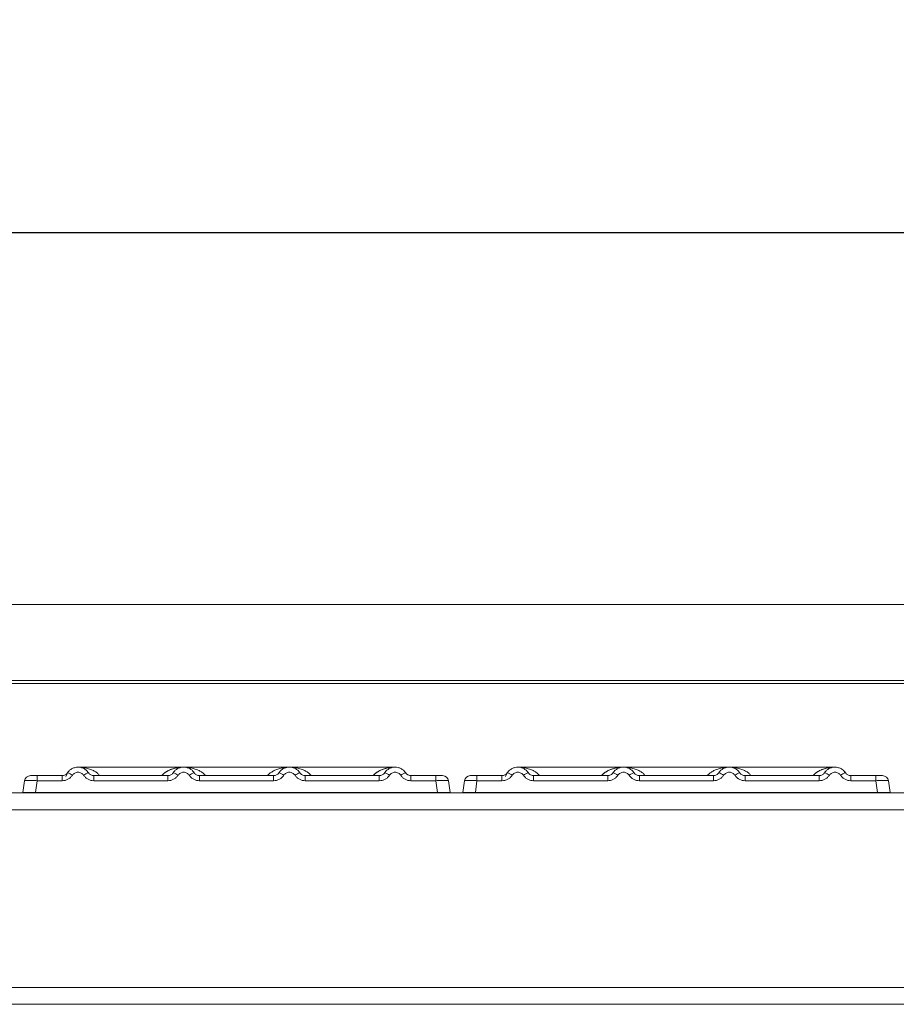
# Model space of a CAD drawing. Units: millimetres. Extents: x 5 to 415, y 5 to 292.
# Drawn here: x 158 to 177, y 236 to 257 of the extents above; entities that cross this region are included whole.
import ezdxf

# ---------------------------------------------------------------- set-up
doc = ezdxf.new("R2010")
doc.units = ezdxf.units.MM
doc.layers.add('BEMAßUNG', color=96, linetype='Continuous')
doc.styles.add('SLDTEXTSTYLE0', font='TXT', dxfattribs={"width": 0.75})
doc.dimstyles.new('SLDDIMSTYLE1', dxfattribs={"dimtxt": 3.5, "dimasz": 3.302, "dimexe": 0, "dimexo": 0.0625, "dimgap": 0.875, "dimtad": 1, "dimlfac": 11, "dimrnd": 1e-09, "dimzin": 12, "dimdsep": 46, "dimtxsty": 'SLDTEXTSTYLE0', "dimsah": 1, "dimcen": 0.09, "dimadec": 0, "dimazin": 3, "dimtfac": 1, "dimtofl": 0, "dimtmove": 0, "dimatfit": 3, "dimfxl": 0, "dimfrac": 2, "dimtolj": 1, "dimtzin": 12, "dimarcsym": 0})

# ---------------------------------------------------------------- blocks, each defined once
blk = doc.blocks.new('_D_5')
at = {"layer": 'BEMAßUNG'}
for p, q in [((38.862, 243.778), (38.862, 253.466)), ((192.043, 243.778), (192.043, 253.466)), ((38.862, 252.466), (192.043, 252.466))]:
    blk.add_line(p, q, dxfattribs=at)
for points in [[(38.862, 252.466), (42.164, 251.958), (42.164, 252.974)], [(192.043, 252.466), (188.741, 252.974), (188.741, 251.958)]]:
    blk.add_solid(points, dxfattribs=at)
at = {"layer": 'BEMAßUNG', "insert": (101.348, 256.978), "char_height": 3.5, "attachment_point": 1, "style": 'SLDTEXTSTYLE0'}
blk.add_mtext('1685', dxfattribs=at)

msp = doc.modelspace()

# ---------------------------------------------------------------- linework, layer by layer
at = {"color": 7, "linetype": 'Continuous', "lineweight": 15}
for p, q in [((191.6798, 244.47561), (39.22526, 244.47561)), ((192.04344, 242.84128), (38.86162, 242.84128)), ((192.04344, 242.77813), (38.86162, 242.77813)), ((161.90763, 240.9804), (159.63452, 240.9804)), ((164.1793, 240.9804), (161.9082, 240.9804)), ((166.45308, 240.9804), (164.17987, 240.9804)), ((171.36217, 240.9804), (169.08907, 240.9804)), ((173.63384, 240.9804), (171.36275, 240.9804)), ((175.90763, 240.9804), (173.63442, 240.9804)), ((158.64028, 240.79859), (158.7575, 240.79859)), ((158.7575, 240.79859), (158.7575, 240.68903)), ((158.7575, 240.79859), (159.29451, 240.79859)), ((159.29451, 240.79859), (159.29451, 240.68903)), ((159.37251, 240.78291), (159.40075, 240.84792)), ((159.40789, 240.85919), (159.39145, 240.83905)), ((159.97481, 240.68903), (159.97481, 240.79859)), ((159.97481, 240.79859), (161.56723, 240.79859)), ((161.56723, 240.68903), (161.56723, 240.79859)), ((162.24754, 240.68903), (162.24754, 240.79859)), ((163.83996, 240.79859), (162.24754, 240.79859)), ((163.83996, 240.68903), (163.83996, 240.79859)), ((164.52026, 240.68903), (164.52026, 240.79859)), ((166.11269, 240.79859), (164.52026, 240.79859)), ((166.11269, 240.68903), (166.11269, 240.79859)), ((166.79299, 240.68903), (166.79299, 240.79859)), ((167.33, 240.79859), (166.79299, 240.79859)), ((167.33, 240.68903), (167.33, 240.79859)), ((167.56578, 240.75935), (167.55458, 240.76807)), ((168.09483, 240.79859), (168.21205, 240.79859)), ((168.21205, 240.79859), (168.21205, 240.68903)), ((168.21205, 240.79859), (168.74905, 240.79859)), ((168.74905, 240.79859), (168.74905, 240.68903)), ((168.82706, 240.78291), (168.8553, 240.84792)), ((168.86244, 240.85919), (168.84599, 240.83905)), ((169.42935, 240.68903), (169.42935, 240.79859)), ((169.42935, 240.79859), (171.02178, 240.79859)), ((171.02178, 240.68903), (171.02178, 240.79859)), ((171.70208, 240.68903), (171.70208, 240.79859)), ((173.29451, 240.79859), (171.70208, 240.79859)), ((173.29451, 240.68903), (173.29451, 240.79859)), ((173.97481, 240.68903), (173.97481, 240.79859)), ((175.56723, 240.79859), (173.97481, 240.79859)), ((175.56723, 240.68903), (175.56723, 240.79859)), ((176.24754, 240.68903), (176.24754, 240.79859)), ((176.78454, 240.79859), (176.24754, 240.79859)), ((176.78454, 240.68903), (176.78454, 240.79859)), ((177.02033, 240.75935), (177.00912, 240.76807)), ((158.45172, 240.43495), (158.48743, 240.68903)), ((158.7575, 240.68903), (158.72179, 240.43495)), ((159.29451, 240.68903), (158.7575, 240.68903)), ((161.56723, 240.68903), (159.97481, 240.68903)), ((163.83996, 240.68903), (162.24754, 240.68903)), ((166.11269, 240.68903), (164.52026, 240.68903)), ((167.33, 240.68903), (166.79299, 240.68903)), ((167.36571, 240.43495), (167.33, 240.68903)), ((167.60007, 240.68903), (167.5892, 240.69165)), ((167.63578, 240.43495), (167.60007, 240.68903)), ((167.90626, 240.43495), (167.94197, 240.68903)), ((168.21205, 240.68903), (168.17634, 240.43495)), ((168.74905, 240.68903), (168.21205, 240.68903)), ((171.02178, 240.68903), (169.42935, 240.68903)), ((173.29451, 240.68903), (171.70208, 240.68903)), ((175.56723, 240.68903), (173.97481, 240.68903)), ((176.78454, 240.68903), (176.24754, 240.68903)), ((176.82025, 240.43495), (176.78454, 240.68903)), ((177.05462, 240.68903), (177.04375, 240.69165)), ((177.09032, 240.43495), (177.05462, 240.68903)), ((39.22609, 240.4304), (191.67897, 240.4304)), ((158.72179, 240.43495), (167.36571, 240.43495)), ((164.26281, 240.43495), (164.26271, 240.43467)), ((167.63577, 240.43498), (167.63578, 240.43495)), ((168.17634, 240.43495), (176.82025, 240.43495)), ((173.71736, 240.43495), (173.71726, 240.43467)), ((177.09032, 240.43498), (177.09032, 240.43495)), ((39.04344, 240.06677), (191.86162, 240.06677)), ((40.49799, 236.24898), (190.40708, 236.24898)), ((40.49799, 235.88535), (190.40708, 235.88535))]:
    msp.add_line(p, q, dxfattribs=at)
at = {"color": 8, "linetype": 'Continuous', "lineweight": 15}
for p, q in [((161.90739, 240.9804), (161.96604, 240.97617)), ((164.12145, 240.97617), (164.15283, 240.97844))]:
    msp.add_line(p, q, dxfattribs=at)
at = {"color": 7, "linetype": 'Continuous', "lineweight": 15, "flags": 128}
for points in [[(159.81349, 240.91359), (159.85939, 240.86219), (159.87076, 240.84418)], [(161.67125, 240.84413), (161.68265, 240.86219), (161.68982, 240.87214)], [(163.94397, 240.84413), (163.95538, 240.86219), (163.96255, 240.87214)], [(166.2167, 240.84413), (166.22811, 240.86219), (166.23528, 240.87214)], [(166.63167, 240.91359), (166.67758, 240.86219), (166.68895, 240.84418)], [(171.12579, 240.84413), (171.1372, 240.86219), (171.14437, 240.87214)], [(175.67125, 240.84413), (175.68265, 240.86219), (175.68982, 240.87214)], [(176.08622, 240.91359), (176.13212, 240.86219), (176.13809, 240.85313)]]:
    msp.add_lwpolyline(points, dxfattribs=at)
at = {"color": 7, "linetype": 'Continuous', "lineweight": 15}
for centre, radius, start, end in [((158.61346, 240.67131), 0.12727, 90, 172), ((159.34803, 240.6075), 0.25871, 50.177074, 76.62198), ((159.92129, 240.6075), 0.25871, 103.378019, 129.822926), ((161.62076, 240.6075), 0.25871, 50.177075, 76.62198), ((162.19401, 240.6075), 0.25871, 103.378019, 129.822926), ((163.89349, 240.6075), 0.25871, 50.177075, 76.62198), ((164.46674, 240.6075), 0.25871, 103.378019, 129.822926), ((166.16621, 240.6075), 0.25871, 50.177075, 76.62198), ((166.73947, 240.6075), 0.25871, 103.378019, 129.822926), ((167.47404, 240.67131), 0.12727, 8, 90), ((168.06801, 240.67131), 0.12727, 90, 172), ((168.80258, 240.6075), 0.25871, 50.177074, 76.62198), ((169.37583, 240.6075), 0.25871, 103.378019, 129.822926), ((171.0753, 240.6075), 0.25871, 50.177075, 76.62198), ((171.64856, 240.6075), 0.25871, 103.378019, 129.822926), ((173.34803, 240.6075), 0.25871, 50.177075, 76.62198), ((173.92129, 240.6075), 0.25871, 103.378019, 129.822926), ((175.62076, 240.6075), 0.25871, 50.177075, 76.62198), ((176.19401, 240.6075), 0.25871, 103.378019, 129.822926), ((176.92858, 240.67131), 0.12727, 8, 90)]:
    msp.add_arc(centre, radius, start, end, dxfattribs=at)
for points, knots in [([(159.40789, 240.85919), (159.42261, 240.87798), (159.45143, 240.91476), (159.5094, 240.95284), (159.57115, 240.97553), (159.63466, 240.98279), (159.69816, 240.97553), (159.75991, 240.95284), (159.81788, 240.91476), (159.84671, 240.87798), (159.86143, 240.85919)], [0, 0, 0, 0, 0.13340019, 0.26118335, 0.38337379, 0.5, 0.61661965, 0.7388079, 0.86659325, 1, 1, 1, 1]), ([(162.13415, 240.85919), (162.11943, 240.87798), (162.09061, 240.91476), (162.03264, 240.95284), (161.97089, 240.97553), (161.90738, 240.98279), (161.84388, 240.97553), (161.78213, 240.95284), (161.72416, 240.91476), (161.69534, 240.87798), (161.68062, 240.85919)], [0, 0, 0, 0, 0.13340389, 0.26118829, 0.38337749, 0.5, 0.61662591, 0.73881625, 0.86659951, 1, 1, 1, 1]), ([(164.40688, 240.85919), (164.39216, 240.87798), (164.36334, 240.91476), (164.30537, 240.95284), (164.24362, 240.97553), (164.18011, 240.98279), (164.11661, 240.97553), (164.05485, 240.95284), (163.99688, 240.91476), (163.96807, 240.87798), (163.95335, 240.85919)], [0, 0, 0, 0, 0.13340389, 0.26118829, 0.38337749, 0.5, 0.61662591, 0.73881625, 0.86659951, 1, 1, 1, 1]), ([(166.67961, 240.85919), (166.66489, 240.87798), (166.63607, 240.91476), (166.5781, 240.95284), (166.51635, 240.97553), (166.45284, 240.98279), (166.38933, 240.97553), (166.32758, 240.95284), (166.26961, 240.91476), (166.24079, 240.87798), (166.22607, 240.85919)], [0, 0, 0, 0, 0.13340389, 0.26118829, 0.38337749, 0.5, 0.61662591, 0.73881624, 0.8665995, 1, 1, 1, 1]), ([(168.86244, 240.85919), (168.87716, 240.87798), (168.90598, 240.91476), (168.96395, 240.95284), (169.0257, 240.97553), (169.0892, 240.98279), (169.15271, 240.97553), (169.21446, 240.95284), (169.27243, 240.91476), (169.30125, 240.87798), (169.31597, 240.85919)], [0, 0, 0, 0, 0.13340019, 0.26118335, 0.38337379, 0.5, 0.61661965, 0.7388079, 0.86659325, 1, 1, 1, 1]), ([(171.5887, 240.85919), (171.57398, 240.87798), (171.54516, 240.91476), (171.48719, 240.95284), (171.42544, 240.97553), (171.36193, 240.98279), (171.29842, 240.97553), (171.23667, 240.95284), (171.1787, 240.91476), (171.14988, 240.87798), (171.13516, 240.85919)], [0, 0, 0, 0, 0.13340389, 0.26118829, 0.38337749, 0.5, 0.61662591, 0.73881625, 0.86659951, 1, 1, 1, 1]), ([(173.86143, 240.85919), (173.84671, 240.87798), (173.81789, 240.91476), (173.75991, 240.95284), (173.69816, 240.97553), (173.63466, 240.98279), (173.57115, 240.97553), (173.5094, 240.95284), (173.45143, 240.91476), (173.42261, 240.87798), (173.40789, 240.85919)], [0, 0, 0, 0, 0.13340389, 0.26118829, 0.38337749, 0.5, 0.61662591, 0.73881625, 0.86659951, 1, 1, 1, 1]), ([(176.13415, 240.85919), (176.11943, 240.87798), (176.09061, 240.91476), (176.03264, 240.95284), (175.97089, 240.97553), (175.90738, 240.98279), (175.84388, 240.97553), (175.78213, 240.95284), (175.72416, 240.91476), (175.69534, 240.87798), (175.68062, 240.85919)], [0, 0, 0, 0, 0.13340389, 0.26118829, 0.38337749, 0.5, 0.61662591, 0.73881624, 0.8665995, 1, 1, 1, 1]), ([(158.61346, 240.79859), (158.6156, 240.79859), (158.61986, 240.79859), (158.65307, 240.79859), (158.70077, 240.79859), (158.73856, 240.79859), (158.7575, 240.79859)], [0, 0, 0, 0, 0.25064951, 0.5, 0.74935049, 1, 1, 1, 1]), ([(159.15509, 240.79859), (159.17922, 240.79859), (159.22731, 240.79859), (159.27216, 240.79859), (159.29451, 240.79859)], [0, 0, 0, 0, 0.50179401, 1, 1, 1, 1]), ([(159.40789, 240.85919), (159.40077, 240.85005), (159.3871, 240.83248), (159.35899, 240.81347), (159.32795, 240.80094), (159.30556, 240.79936), (159.29451, 240.79859)], [0, 0, 0, 0, 0.2621122, 0.50343836, 0.75475305, 1, 1, 1, 1]), ([(159.51372, 240.8062), (159.50069, 240.78936), (159.47425, 240.7552), (159.41998, 240.71807), (159.35895, 240.69353), (159.31576, 240.69051), (159.29451, 240.68903)], [0, 0, 0, 0, 0.246952976, 0.500933674, 0.754402869, 1, 1, 1, 1]), ([(159.51372, 240.8062), (159.52101, 240.81566), (159.53557, 240.83453), (159.5655, 240.85485), (159.59889, 240.86805), (159.63468, 240.87224), (159.67044, 240.86805), (159.70384, 240.85484), (159.73375, 240.83452), (159.74831, 240.81565), (159.7556, 240.8062)], [0, 0, 0, 0, 0.12551757, 0.25046644, 0.37539508, 0.5000028, 0.62478839, 0.74953916, 0.87457473, 1, 1, 1, 1]), ([(159.7556, 240.8062), (159.76863, 240.78936), (159.79506, 240.7552), (159.84934, 240.71807), (159.91036, 240.69353), (159.95355, 240.69051), (159.97481, 240.68903)], [0, 0, 0, 0, 0.24695298, 0.50093367, 0.75440287, 1, 1, 1, 1]), ([(159.97481, 240.79859), (159.96375, 240.79936), (159.94137, 240.80094), (159.91033, 240.81346), (159.88222, 240.83248), (159.86854, 240.85005), (159.86143, 240.85919)], [0, 0, 0, 0, 0.24523165, 0.4965616, 0.73786916, 1, 1, 1, 1]), ([(161.68062, 240.85919), (161.6735, 240.85005), (161.65983, 240.83248), (161.63171, 240.81347), (161.60068, 240.80094), (161.57829, 240.79936), (161.56723, 240.79859)], [0, 0, 0, 0, 0.2621122, 0.50343836, 0.75475305, 1, 1, 1, 1]), ([(161.78644, 240.8062), (161.77341, 240.78936), (161.74698, 240.7552), (161.69271, 240.71807), (161.63168, 240.69353), (161.58849, 240.69051), (161.56723, 240.68903)], [0, 0, 0, 0, 0.24695298, 0.50093367, 0.75440287, 1, 1, 1, 1]), ([(162.02833, 240.8062), (162.02102, 240.81565), (162.00645, 240.8345), (161.97658, 240.85484), (161.94318, 240.86804), (161.90743, 240.87224), (161.87164, 240.86805), (161.83826, 240.85487), (161.80832, 240.83454), (161.79376, 240.81567), (161.78644, 240.8062)], [0, 0, 0, 0, 0.12550293, 0.2504507, 0.37504151, 0.49999209, 0.62443984, 0.74953363, 0.87423784, 1, 1, 1, 1]), ([(162.24754, 240.68903), (162.22628, 240.69051), (162.18309, 240.69353), (162.12206, 240.71807), (162.06779, 240.7552), (162.04136, 240.78936), (162.02833, 240.8062)], [0, 0, 0, 0, 0.24559713, 0.49906633, 0.75304702, 1, 1, 1, 1]), ([(162.24754, 240.79859), (162.23648, 240.79936), (162.21409, 240.80094), (162.18306, 240.81346), (162.15494, 240.83248), (162.14127, 240.85005), (162.13415, 240.85919)], [0, 0, 0, 0, 0.24523165, 0.4965616, 0.73786916, 1, 1, 1, 1]), ([(163.95335, 240.85919), (163.94623, 240.85005), (163.93255, 240.83248), (163.90444, 240.81347), (163.8734, 240.80094), (163.85102, 240.79936), (163.83996, 240.79859)], [0, 0, 0, 0, 0.2621122, 0.50343836, 0.75475305, 1, 1, 1, 1]), ([(164.05917, 240.8062), (164.04614, 240.78936), (164.01971, 240.7552), (163.96543, 240.71807), (163.90441, 240.69353), (163.86122, 240.69051), (163.83996, 240.68903)], [0, 0, 0, 0, 0.24695298, 0.50093367, 0.75440287, 1, 1, 1, 1]), ([(164.30106, 240.8062), (164.29375, 240.81565), (164.27918, 240.8345), (164.24931, 240.85484), (164.21591, 240.86804), (164.18016, 240.87224), (164.14436, 240.86805), (164.11099, 240.85487), (164.08105, 240.83454), (164.06648, 240.81567), (164.05917, 240.8062)], [0, 0, 0, 0, 0.12550293, 0.2504507, 0.37504151, 0.49999209, 0.62443984, 0.74953363, 0.87423784, 1, 1, 1, 1]), ([(164.52026, 240.68903), (164.49901, 240.69051), (164.45582, 240.69353), (164.39479, 240.71807), (164.34052, 240.7552), (164.31409, 240.78936), (164.30106, 240.8062)], [0, 0, 0, 0, 0.24559713, 0.49906633, 0.75304702, 1, 1, 1, 1]), ([(164.52026, 240.79859), (164.50921, 240.79936), (164.48682, 240.80094), (164.45579, 240.81346), (164.42767, 240.83248), (164.414, 240.85005), (164.40688, 240.85919)], [0, 0, 0, 0, 0.24523165, 0.4965616, 0.73786916, 1, 1, 1, 1]), ([(166.22607, 240.85919), (166.21895, 240.85005), (166.20528, 240.83248), (166.17717, 240.81347), (166.14613, 240.80094), (166.12375, 240.79936), (166.11269, 240.79859)], [0, 0, 0, 0, 0.2621122, 0.50343836, 0.75475305, 1, 1, 1, 1]), ([(166.3319, 240.8062), (166.31887, 240.78936), (166.29243, 240.7552), (166.23816, 240.71807), (166.17714, 240.69353), (166.13394, 240.69051), (166.11269, 240.68903)], [0, 0, 0, 0, 0.24695298, 0.50093367, 0.75440287, 1, 1, 1, 1]), ([(166.57378, 240.8062), (166.56648, 240.81565), (166.55192, 240.83451), (166.52203, 240.85484), (166.48863, 240.86804), (166.45287, 240.87224), (166.41708, 240.86805), (166.3837, 240.85486), (166.35376, 240.83453), (166.3392, 240.81566), (166.3319, 240.8062)], [0, 0, 0, 0, 0.12546435, 0.25045561, 0.37512415, 0.49999459, 0.62452004, 0.74953356, 0.87435684, 1, 1, 1, 1]), ([(166.79299, 240.68903), (166.77139, 240.69056), (166.7282, 240.69364), (166.66754, 240.71814), (166.6135, 240.75497), (166.58703, 240.78911), (166.57378, 240.8062)], [0, 0, 0, 0, 0.24952893, 0.49906042, 0.74923378, 1, 1, 1, 1]), ([(166.79299, 240.79859), (166.78193, 240.79936), (166.75955, 240.80094), (166.72851, 240.81346), (166.7004, 240.83248), (166.68673, 240.85005), (166.67961, 240.85919)], [0, 0, 0, 0, 0.24523165, 0.4965616, 0.73786916, 1, 1, 1, 1]), ([(166.93241, 240.79859), (166.90829, 240.79859), (166.86021, 240.79859), (166.81535, 240.79859), (166.79299, 240.79859)], [0, 0, 0, 0, 0.5017781, 1, 1, 1, 1]), ([(167.33, 240.79859), (167.3482, 240.79859), (167.37622, 240.79859), (167.40985, 240.79859), (167.4327, 240.79859), (167.45127, 240.79859), (167.46917, 240.79859), (167.47212, 240.79859), (167.47404, 240.79859)], [0, 0, 0, 0, 0.24034482, 0.36998103, 0.49999999, 0.62940135, 0.75965518, 1, 1, 1, 1]), ([(168.06801, 240.79859), (168.07015, 240.79859), (168.07441, 240.79859), (168.10762, 240.79859), (168.15532, 240.79859), (168.1931, 240.79859), (168.21205, 240.79859)], [0, 0, 0, 0, 0.25064951, 0.5, 0.74935049, 1, 1, 1, 1]), ([(168.60963, 240.79859), (168.63377, 240.79859), (168.68185, 240.79859), (168.72671, 240.79859), (168.74905, 240.79859)], [0, 0, 0, 0, 0.50179401, 1, 1, 1, 1]), ([(168.86244, 240.85919), (168.85532, 240.85005), (168.84165, 240.83248), (168.81353, 240.81347), (168.7825, 240.80094), (168.76011, 240.79936), (168.74905, 240.79859)], [0, 0, 0, 0, 0.2621122, 0.50343836, 0.75475305, 1, 1, 1, 1]), ([(168.96826, 240.8062), (168.95523, 240.78936), (168.9288, 240.7552), (168.87453, 240.71807), (168.8135, 240.69353), (168.77031, 240.69051), (168.74905, 240.68903)], [0, 0, 0, 0, 0.246952976, 0.500933674, 0.754402869, 1, 1, 1, 1]), ([(168.96826, 240.8062), (168.97556, 240.81566), (168.99011, 240.83453), (169.02004, 240.85485), (169.05344, 240.86805), (169.08922, 240.87224), (169.12499, 240.86805), (169.15839, 240.85484), (169.18829, 240.83452), (169.20285, 240.81565), (169.21015, 240.8062)], [0, 0, 0, 0, 0.12551757, 0.25046644, 0.37539508, 0.5000028, 0.62478839, 0.74953916, 0.87457473, 1, 1, 1, 1]), ([(169.21015, 240.8062), (169.22318, 240.78936), (169.24961, 240.7552), (169.30388, 240.71807), (169.36491, 240.69353), (169.4081, 240.69051), (169.42935, 240.68903)], [0, 0, 0, 0, 0.24695298, 0.50093367, 0.75440287, 1, 1, 1, 1]), ([(169.42935, 240.79859), (169.4183, 240.79936), (169.39591, 240.80094), (169.36488, 240.81346), (169.33676, 240.83248), (169.32309, 240.85005), (169.31597, 240.85919)], [0, 0, 0, 0, 0.24523165, 0.4965616, 0.73786916, 1, 1, 1, 1]), ([(171.13516, 240.85919), (171.12805, 240.85005), (171.11437, 240.83248), (171.08626, 240.81347), (171.05522, 240.80094), (171.03284, 240.79936), (171.02178, 240.79859)], [0, 0, 0, 0, 0.2621122, 0.50343836, 0.75475305, 1, 1, 1, 1]), ([(171.24099, 240.8062), (171.22796, 240.78936), (171.20153, 240.7552), (171.14725, 240.71807), (171.08623, 240.69353), (171.04304, 240.69051), (171.02178, 240.68903)], [0, 0, 0, 0, 0.24695298, 0.50093367, 0.75440287, 1, 1, 1, 1]), ([(171.48287, 240.8062), (171.47557, 240.81565), (171.461, 240.8345), (171.43112, 240.85484), (171.39773, 240.86804), (171.36198, 240.87224), (171.32618, 240.86805), (171.2928, 240.85487), (171.26287, 240.83454), (171.2483, 240.81567), (171.24099, 240.8062)], [0, 0, 0, 0, 0.12550293, 0.2504507, 0.37504151, 0.49999209, 0.62443984, 0.74953363, 0.87423784, 1, 1, 1, 1]), ([(171.70208, 240.68903), (171.68083, 240.69051), (171.63764, 240.69353), (171.57661, 240.71807), (171.52234, 240.7552), (171.4959, 240.78936), (171.48287, 240.8062)], [0, 0, 0, 0, 0.24559713, 0.49906633, 0.75304702, 1, 1, 1, 1]), ([(171.70208, 240.79859), (171.69103, 240.79936), (171.66864, 240.80094), (171.6376, 240.81346), (171.60949, 240.83248), (171.59582, 240.85005), (171.5887, 240.85919)], [0, 0, 0, 0, 0.24523165, 0.4965616, 0.73786916, 1, 1, 1, 1]), ([(173.40789, 240.85919), (173.40077, 240.85005), (173.3871, 240.83248), (173.35899, 240.81347), (173.32795, 240.80094), (173.30556, 240.79936), (173.29451, 240.79859)], [0, 0, 0, 0, 0.2621122, 0.50343836, 0.75475305, 1, 1, 1, 1]), ([(173.51372, 240.8062), (173.50069, 240.78936), (173.47425, 240.7552), (173.41998, 240.71807), (173.35895, 240.69353), (173.31576, 240.69051), (173.29451, 240.68903)], [0, 0, 0, 0, 0.24695298, 0.50093367, 0.75440287, 1, 1, 1, 1]), ([(173.7556, 240.8062), (173.7483, 240.81565), (173.73372, 240.8345), (173.70385, 240.85484), (173.67045, 240.86804), (173.63471, 240.87224), (173.59891, 240.86805), (173.56553, 240.85487), (173.53559, 240.83454), (173.52103, 240.81567), (173.51372, 240.8062)], [0, 0, 0, 0, 0.12550293, 0.2504507, 0.37504151, 0.49999209, 0.62443984, 0.74953363, 0.87423784, 1, 1, 1, 1]), ([(173.97481, 240.68903), (173.95355, 240.69051), (173.91036, 240.69353), (173.84934, 240.71807), (173.79506, 240.7552), (173.76863, 240.78936), (173.7556, 240.8062)], [0, 0, 0, 0, 0.24559713, 0.49906633, 0.75304702, 1, 1, 1, 1]), ([(173.97481, 240.79859), (173.96375, 240.79936), (173.94137, 240.80094), (173.91033, 240.81346), (173.88222, 240.83248), (173.86854, 240.85005), (173.86143, 240.85919)], [0, 0, 0, 0, 0.24523165, 0.4965616, 0.73786916, 1, 1, 1, 1]), ([(175.68062, 240.85919), (175.6735, 240.85005), (175.65983, 240.83248), (175.63171, 240.81347), (175.60068, 240.80094), (175.57829, 240.79936), (175.56723, 240.79859)], [0, 0, 0, 0, 0.2621122, 0.50343836, 0.75475305, 1, 1, 1, 1]), ([(175.78644, 240.8062), (175.77341, 240.78936), (175.74698, 240.7552), (175.69271, 240.71807), (175.63168, 240.69353), (175.58849, 240.69051), (175.56723, 240.68903)], [0, 0, 0, 0, 0.24695298, 0.50093367, 0.75440287, 1, 1, 1, 1]), ([(176.02833, 240.8062), (176.02103, 240.81565), (176.00646, 240.83451), (175.97657, 240.85484), (175.94317, 240.86804), (175.90742, 240.87224), (175.87163, 240.86805), (175.83824, 240.85486), (175.80831, 240.83453), (175.79375, 240.81566), (175.78644, 240.8062)], [0, 0, 0, 0, 0.125464351, 0.250455615, 0.375124148, 0.499994586, 0.624520042, 0.749533562, 0.874356843, 1, 1, 1, 1]), ([(176.24754, 240.68903), (176.22594, 240.69056), (176.18275, 240.69364), (176.12209, 240.71814), (176.06805, 240.75497), (176.04158, 240.78911), (176.02833, 240.8062)], [0, 0, 0, 0, 0.24952893, 0.49906042, 0.74923378, 1, 1, 1, 1]), ([(176.24754, 240.79859), (176.23648, 240.79936), (176.21409, 240.80094), (176.18306, 240.81346), (176.15494, 240.83248), (176.14127, 240.85005), (176.13415, 240.85919)], [0, 0, 0, 0, 0.24523165, 0.4965616, 0.73786916, 1, 1, 1, 1]), ([(176.38696, 240.79859), (176.36283, 240.79859), (176.31476, 240.79859), (176.26989, 240.79859), (176.24754, 240.79859)], [0, 0, 0, 0, 0.5017781, 1, 1, 1, 1]), ([(176.78454, 240.79859), (176.80274, 240.79859), (176.83076, 240.79859), (176.86439, 240.79859), (176.88725, 240.79859), (176.90581, 240.79859), (176.92371, 240.79859), (176.92667, 240.79859), (176.92858, 240.79859)], [0, 0, 0, 0, 0.24034482, 0.36998103, 0.49999999, 0.62940135, 0.75965518, 1, 1, 1, 1]), ([(158.48624, 240.68057), (158.4864, 240.68171), (158.48671, 240.68394), (158.4871, 240.68669), (158.48737, 240.68863), (158.48741, 240.68889), (158.48743, 240.68903)], [0, 0, 0, 0, 0.25406256, 0.49907825, 0.74258078, 1, 1, 1, 1]), ([(158.7575, 240.68903), (158.72129, 240.69108), (158.65078, 240.69508), (158.56305, 240.69663), (158.50077, 240.69508), (158.49195, 240.69108), (158.48743, 240.68903)], [0, 0, 0, 0, 0.25676518, 0.50000001, 0.74321961, 1, 1, 1, 1]), ([(167.60126, 240.68057), (167.6011, 240.68172), (167.60078, 240.68398), (167.6004, 240.68672), (167.60012, 240.68865), (167.60009, 240.6889), (167.60007, 240.68903)], [0, 0, 0, 0, 0.25554975, 0.50175243, 0.7497271, 1, 1, 1, 1]), ([(167.94078, 240.68057), (167.94094, 240.68171), (167.94126, 240.68394), (167.94165, 240.68669), (167.94192, 240.68863), (167.94195, 240.68889), (167.94197, 240.68903)], [0, 0, 0, 0, 0.25406256, 0.49907825, 0.74258078, 1, 1, 1, 1]), ([(168.21205, 240.68903), (168.17584, 240.69108), (168.10533, 240.69508), (168.0176, 240.69663), (167.95532, 240.69508), (167.9465, 240.69108), (167.94197, 240.68903)], [0, 0, 0, 0, 0.25676518, 0.50000001, 0.74321961, 1, 1, 1, 1]), ([(177.05581, 240.68057), (177.05564, 240.68172), (177.05533, 240.68398), (177.05494, 240.68672), (177.05467, 240.68865), (177.05463, 240.6889), (177.05462, 240.68903)], [0, 0, 0, 0, 0.25554975, 0.50175243, 0.7497271, 1, 1, 1, 1]), ([(158.45172, 240.43495), (158.4528, 240.43496), (158.45494, 240.43498), (158.47668, 240.43504), (158.52563, 240.43489), (158.5992, 240.43504), (158.66689, 240.43498), (158.70331, 240.43496), (158.72179, 240.43495)], [0, 0, 0, 0, 0.13081716, 0.25784599, 0.49999991, 0.74214337, 0.86917486, 1, 1, 1, 1]), ([(164.26698, 240.43495), (164.26548, 240.43495), (164.26223, 240.43495), (164.27535, 240.43495), (164.30001, 240.43495), (164.34479, 240.43495), (164.43372, 240.43495), (164.54777, 240.43495), (164.66907, 240.43495), (164.7643, 240.43495), (164.82316, 240.43495), (164.85457, 240.43495), (164.86237, 240.43495), (164.86605, 240.43495)], [0, 0, 0, 0, 0.04574962, 0.09890275, 0.14951091, 0.24163508, 0.32412372, 0.48485084, 0.62714421, 0.73676607, 0.83304709, 0.92129935, 1, 1, 1, 1]), ([(167.36571, 240.43495), (167.38418, 240.43496), (167.42061, 240.43498), (167.48829, 240.43504), (167.56187, 240.43489), (167.61081, 240.43504), (167.63256, 240.43498), (167.6347, 240.43496), (167.63578, 240.43495)], [0, 0, 0, 0, 0.13081408, 0.25784189, 0.49999989, 0.74214336, 0.86917486, 1, 1, 1, 1]), ([(167.90626, 240.43495), (167.90735, 240.43496), (167.90948, 240.43498), (167.93123, 240.43504), (167.98017, 240.43489), (168.05375, 240.43504), (168.12143, 240.43498), (168.15786, 240.43496), (168.17634, 240.43495)], [0, 0, 0, 0, 0.13081716, 0.25784599, 0.49999991, 0.74214337, 0.86917486, 1, 1, 1, 1]), ([(173.72152, 240.43495), (173.72002, 240.43495), (173.71678, 240.43495), (173.72989, 240.43495), (173.75455, 240.43495), (173.79933, 240.43495), (173.88827, 240.43495), (174.00231, 240.43495), (174.12362, 240.43495), (174.21885, 240.43495), (174.27771, 240.43495), (174.30911, 240.43495), (174.31692, 240.43495), (174.32059, 240.43495)], [0, 0, 0, 0, 0.04574962, 0.09890275, 0.14951091, 0.24163508, 0.32412372, 0.48485084, 0.62714421, 0.73676607, 0.83304709, 0.92129935, 1, 1, 1, 1]), ([(176.82025, 240.43495), (176.83873, 240.43496), (176.87515, 240.43498), (176.94284, 240.43504), (177.01641, 240.43489), (177.06536, 240.43504), (177.0871, 240.43498), (177.08924, 240.43496), (177.09032, 240.43495)], [0, 0, 0, 0, 0.13081408, 0.25784189, 0.49999989, 0.74214336, 0.86917486, 1, 1, 1, 1])]:
    msp.add_open_spline(points, degree=3, knots=knots, dxfattribs=at)
at = {"color": 8, "linetype": 'Continuous', "lineweight": 15}
for points, knots in [([(159.63466, 240.9804), (159.67177, 240.97897), (159.74003, 240.97634), (159.8386, 240.95598), (159.92454, 240.92724), (159.99875, 240.8892), (160.05924, 240.84885), (160.09027, 240.81446), (160.10459, 240.79859)], [0, 0, 0, 0, 0.218284441, 0.40157094, 0.588305197, 0.744936917, 0.882229855, 1, 1, 1, 1]), ([(161.43582, 240.79859), (161.4403, 240.80392), (161.45442, 240.8207), (161.48887, 240.85129), (161.54298, 240.88959), (161.61761, 240.92711), (161.70341, 240.95601), (161.80202, 240.97633), (161.87028, 240.97897), (161.90739, 240.9804)], [0, 0, 0, 0, 0.038145342, 0.120019021, 0.256945087, 0.413194449, 0.599437608, 0.782259878, 1, 1, 1, 1]), ([(161.43751, 240.79859), (161.44892, 240.81168), (161.47663, 240.8435), (161.53289, 240.88283), (161.60703, 240.92295), (161.69464, 240.95361), (161.78808, 240.97439), (161.85029, 240.97712), (161.88011, 240.97844)], [0, 0, 0, 0, 0.10081351, 0.24500466, 0.40952567, 0.61317504, 0.81458694, 1, 1, 1, 1]), ([(161.90739, 240.9804), (161.94449, 240.97897), (162.01276, 240.97634), (162.11133, 240.95598), (162.19726, 240.92724), (162.27148, 240.8892), (162.33197, 240.84885), (162.36299, 240.81446), (162.37732, 240.79859)], [0, 0, 0, 0, 0.21828544, 0.4015709, 0.5883052, 0.74493692, 0.88222986, 1, 1, 1, 1]), ([(163.70854, 240.79859), (163.71303, 240.80392), (163.72715, 240.8207), (163.7616, 240.85129), (163.81571, 240.88959), (163.89034, 240.92711), (163.97614, 240.95601), (164.07474, 240.97633), (164.14301, 240.97897), (164.18011, 240.9804)], [0, 0, 0, 0, 0.03814533, 0.12001902, 0.25694509, 0.41319445, 0.59943761, 0.7822599, 1, 1, 1, 1]), ([(164.18011, 240.9804), (164.21722, 240.97897), (164.28549, 240.97634), (164.38405, 240.95598), (164.46999, 240.92724), (164.54421, 240.8892), (164.60469, 240.84885), (164.63572, 240.81446), (164.65005, 240.79859)], [0, 0, 0, 0, 0.218285451, 0.4015709, 0.588305197, 0.744936917, 0.882229855, 1, 1, 1, 1]), ([(165.98127, 240.79859), (165.98576, 240.80392), (165.99988, 240.8207), (166.03433, 240.85129), (166.08844, 240.88959), (166.16306, 240.92711), (166.24887, 240.95601), (166.34747, 240.97633), (166.41573, 240.97897), (166.45284, 240.9804)], [0, 0, 0, 0, 0.03814534, 0.12001902, 0.25694508, 0.41319445, 0.59943784, 0.78226055, 1, 1, 1, 1]), ([(165.98297, 240.79859), (165.99437, 240.81168), (166.02209, 240.8435), (166.07835, 240.88283), (166.15248, 240.92295), (166.2401, 240.95361), (166.33353, 240.97439), (166.39574, 240.97712), (166.42556, 240.97844)], [0, 0, 0, 0, 0.10081351, 0.24500466, 0.40952567, 0.61317504, 0.81458694, 1, 1, 1, 1]), ([(169.0892, 240.9804), (169.12631, 240.97897), (169.19458, 240.97634), (169.29314, 240.95598), (169.37908, 240.92724), (169.4533, 240.8892), (169.51378, 240.84885), (169.54481, 240.81446), (169.55914, 240.79859)], [0, 0, 0, 0, 0.218284441, 0.40157094, 0.588305197, 0.744936917, 0.882229855, 1, 1, 1, 1]), ([(170.89036, 240.79859), (170.89485, 240.80392), (170.90897, 240.8207), (170.94342, 240.85129), (170.99753, 240.88959), (171.07215, 240.92711), (171.15796, 240.95601), (171.25656, 240.97633), (171.32482, 240.97897), (171.36193, 240.9804)], [0, 0, 0, 0, 0.038145342, 0.120019021, 0.256945087, 0.413194449, 0.599437608, 0.782259878, 1, 1, 1, 1]), ([(170.89206, 240.79859), (170.90346, 240.81168), (170.93118, 240.8435), (170.98744, 240.88283), (171.06157, 240.92295), (171.14919, 240.95361), (171.24262, 240.97439), (171.30483, 240.97712), (171.33465, 240.97844)], [0, 0, 0, 0, 0.10081351, 0.24500466, 0.40952567, 0.61317504, 0.81458694, 1, 1, 1, 1]), ([(171.36193, 240.9804), (171.39904, 240.97897), (171.4673, 240.97634), (171.56587, 240.95598), (171.65181, 240.92724), (171.72602, 240.8892), (171.78651, 240.84885), (171.81754, 240.81446), (171.83186, 240.79859)], [0, 0, 0, 0, 0.21828544, 0.4015709, 0.5883052, 0.74493692, 0.88222986, 1, 1, 1, 1]), ([(173.16309, 240.79859), (173.16758, 240.80392), (173.18169, 240.8207), (173.21615, 240.85129), (173.27026, 240.88959), (173.34488, 240.92711), (173.43068, 240.95601), (173.52929, 240.97633), (173.59755, 240.97897), (173.63466, 240.9804)], [0, 0, 0, 0, 0.03814533, 0.12001902, 0.25694509, 0.41319445, 0.59943761, 0.7822599, 1, 1, 1, 1]), ([(173.63466, 240.9804), (173.67177, 240.97897), (173.74003, 240.97634), (173.8386, 240.95598), (173.92454, 240.92724), (173.99875, 240.8892), (174.05924, 240.84885), (174.09027, 240.81446), (174.10459, 240.79859)], [0, 0, 0, 0, 0.21828545, 0.4015709, 0.5883052, 0.74493692, 0.88222986, 1, 1, 1, 1]), ([(175.43582, 240.79859), (175.4403, 240.80392), (175.45442, 240.8207), (175.48887, 240.85129), (175.54298, 240.88959), (175.61761, 240.92711), (175.70341, 240.95601), (175.80202, 240.97633), (175.87028, 240.97897), (175.90739, 240.9804)], [0, 0, 0, 0, 0.038145341, 0.120019021, 0.256945084, 0.413194449, 0.599437837, 0.782260553, 1, 1, 1, 1]), ([(175.43751, 240.79859), (175.44892, 240.81168), (175.47663, 240.8435), (175.53289, 240.88283), (175.60703, 240.92295), (175.69464, 240.95361), (175.78808, 240.97439), (175.85029, 240.97712), (175.88011, 240.97844)], [0, 0, 0, 0, 0.10081351, 0.24500466, 0.40952567, 0.61317504, 0.81458694, 1, 1, 1, 1]), ([(162.02833, 240.8062), (162.04157, 240.78905), (162.06801, 240.75479), (162.12225, 240.71884), (162.16571, 240.69864), (162.19088, 240.69595), (162.1946, 240.69556)], [0, 0, 0, 0, 0.31585607, 0.63096539, 0.94544945, 1, 1, 1, 1]), ([(166.57378, 240.8062), (166.58702, 240.78905), (166.61347, 240.75479), (166.66771, 240.71884), (166.71116, 240.69864), (166.73634, 240.69595), (166.74006, 240.69556)], [0, 0, 0, 0, 0.315856366, 0.63096599, 0.94545035, 1, 1, 1, 1]), ([(171.48287, 240.8062), (171.49611, 240.78905), (171.52256, 240.75479), (171.5768, 240.71884), (171.62026, 240.69864), (171.64543, 240.69595), (171.64915, 240.69556)], [0, 0, 0, 0, 0.31585607, 0.63096539, 0.94544945, 1, 1, 1, 1]), ([(173.7556, 240.8062), (173.76884, 240.78905), (173.79528, 240.75479), (173.84952, 240.71884), (173.89298, 240.69864), (173.91815, 240.69595), (173.92187, 240.69556)], [0, 0, 0, 0, 0.31585601, 0.63096528, 0.94544928, 1, 1, 1, 1]), ([(176.02833, 240.8062), (176.04157, 240.78905), (176.06801, 240.75479), (176.12225, 240.71884), (176.16571, 240.69864), (176.19088, 240.69595), (176.1946, 240.69556)], [0, 0, 0, 0, 0.31585637, 0.63096599, 0.94545035, 1, 1, 1, 1]), ([(167.5892, 240.69165), (167.58644, 240.69266), (167.57855, 240.69555), (167.52369, 240.69656), (167.43692, 240.6951), (167.36628, 240.69109), (167.33, 240.68903)], [0, 0, 0, 0, 0.15049903, 0.42851105, 0.70651285, 1, 1, 1, 1]), ([(177.04375, 240.69165), (177.04098, 240.69266), (177.0331, 240.69555), (176.97824, 240.69656), (176.89147, 240.6951), (176.82082, 240.69109), (176.78454, 240.68903)], [0, 0, 0, 0, 0.15049903, 0.42851105, 0.70651285, 1, 1, 1, 1])]:
    msp.add_open_spline(points, degree=3, knots=knots, dxfattribs=at)

# ---------------------------------------------------------------- dimensions: what is measured, and where the dimension line sits
at = {"layer": 'BEMAßUNG'}
dim = msp.add_linear_dim(base=(192.04344, 252.46647), p1=(38.86162, 242.77813), p2=(192.04344, 242.77813), dimstyle='SLDDIMSTYLE1', dxfattribs=at)
dim.commit()
dim.dimension.update_dxf_attribs({"geometry": '_D_5', "text_midpoint": (106.5204, 252.46647), "dimtype": 160})

doc.saveas('drawing.dxf')
